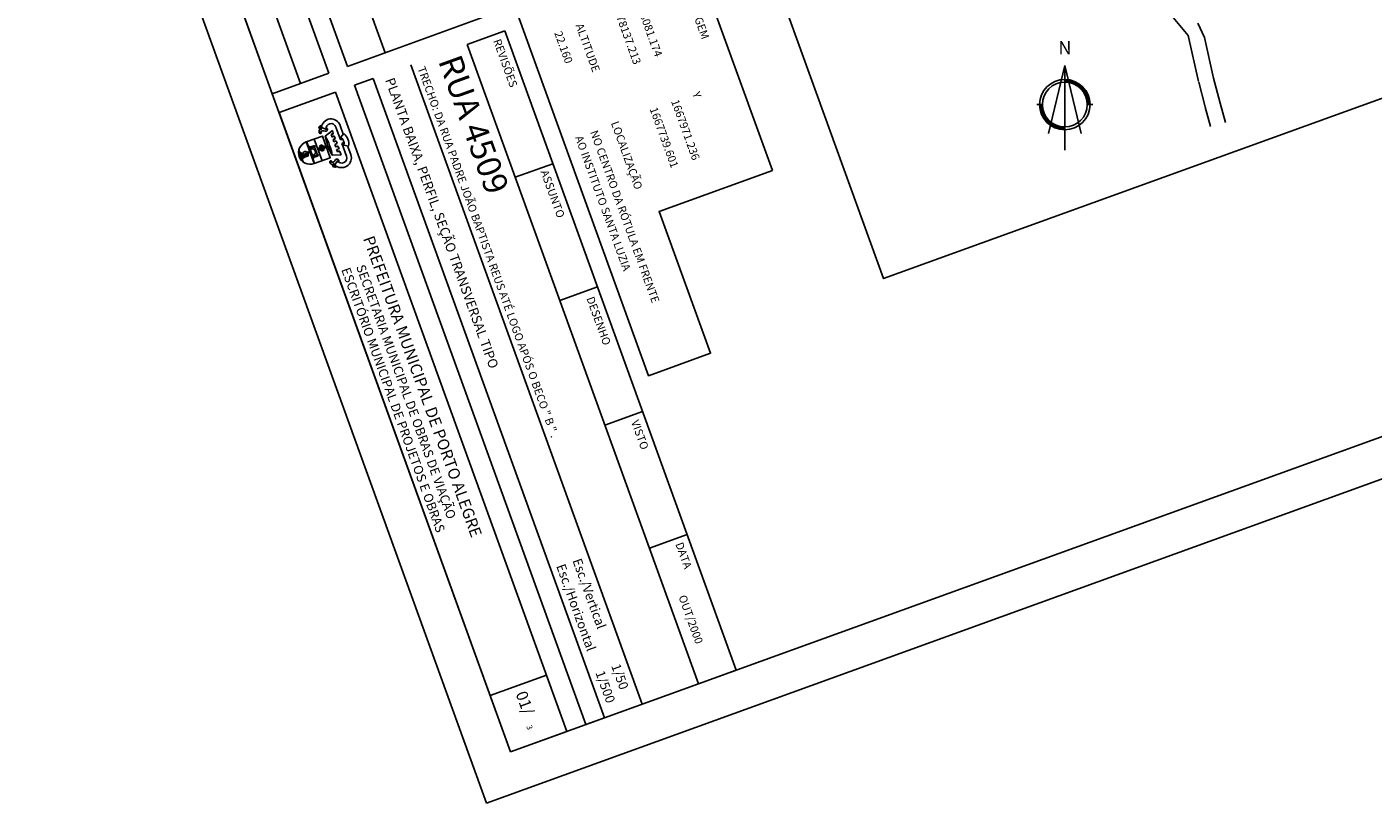
# Model space of a CAD drawing. Extents: x 177279 to 177701, y 1667316 to 1667812.
# Drawn here: x 177365 to 177533, y 1667316 to 1667413 of the extents above; entities that cross this region are included whole.
import ezdxf
from ezdxf.enums import TextEntityAlignment as Align

# ---------------------------------------------------------------- set-up
doc = ezdxf.new("R2010")
doc.units = 0
doc.layers.get('0').update_dxf_attribs({"linetype": 'CONTINUOUS'})
for name, color, linetype in [('COTA', 1, 'CONTINUOUS'), ('EIXOPEGCT', 7, 'CONTINUOUS'), ('NORTE', 7, 'CONTINUOUS'), ('PADRAO', 1, 'CONTINUOUS'), ('PENA2', 2, 'CONTINUOUS')]:
    doc.layers.add(name, color=color, linetype=linetype)
doc.styles.add('ROMAND', font='romand', dxfattribs={"height": 0.02})
doc.styles.add('ROMANS', font='ROMANS.SHX')
doc.styles.get("Standard").update_dxf_attribs({"font": 'simplex.shx'})

# ---------------------------------------------------------------- blocks, each defined once
blk = doc.blocks.new('A$C73A0614E')
at = {"layer": 'PENA2'}
blk.add_lwpolyline([(35.9, 23.29), (35.9, 8.24), (54.76, 8.24), (54.76, 0), (0, 0), (0, 23.29), (35.9, 23.29)], dxfattribs=at)
for s, p in [('%%UREFERÊNCIAS DE ORIGEM', (1.3, 20.57)), ('%%UPINOS', (1.3, 17.15)), ('X', (10.45, 17.15)), ('Y', (23.44, 17.15)), ('5020', (1.3, 14.49)), ('178081.174', (10.45, 14.31)), ('1667971.236', (23.44, 14.31)), ('5021', (1.3, 11.82)), ('178137.213', (10.45, 11.47)), ('1667739.601', (23.44, 11.47)), ('RN', (1.3, 6.5)), ('ALTITUDE', (10.45, 6.32)), ('LOCALIZAÇÃO', (23.44, 6.32)), ('078', (1.3, 3.84)), ('22.160', (10.45, 3.49)), ('NO CENTRO DA RÓTULA EM FRENTE', (23.62, 3.49)), ('AO INSTITUTO SANTA LUZIA', (23.62, 1.48))]:
    blk.add_text(s, height=1, rotation=360, dxfattribs=at).set_placement(p)

msp = doc.modelspace()

# ---------------------------------------------------------------- linework, layer by layer
at = {"color": 6}
for p, q in [((177375.04322, 1667490.03808), (177404.82099, 1667407.76089)), ((177372.69244, 1667489.18728), (177402.47021, 1667406.9101)), ((177365.64011, 1667486.6349), (177395.41788, 1667404.35772)), ((177404.82099, 1667407.76089), (177423.6272, 1667414.56724)), ((177424.47799, 1667412.21646), (177419.77644, 1667410.51488)), ((177453.40496, 1667332.29006), (177424.47799, 1667412.21646)), ((177448.70341, 1667330.58847), (177419.77644, 1667410.51488)), ((177395.41788, 1667404.35772), (177402.47021, 1667406.9101)), ((177441.65108, 1667328.03609), (177412.72411, 1667407.9625)), ((177408.02256, 1667406.26091), (177405.67178, 1667405.41012)), ((177434.59875, 1667325.48371), (177405.67178, 1667405.41012)), ((177436.94953, 1667326.33451), (177408.02256, 1667406.26091)), ((177403.321, 1667404.55932), (177396.26867, 1667402.00694)), ((177432.24797, 1667324.63292), (177403.321, 1667404.55932)), ((177448.70341, 1667330.58847), (177453.40496, 1667332.29006)), ((177434.59875, 1667325.48371), (177436.94953, 1667326.33451)), ((177425.19564, 1667322.08054), (177432.24797, 1667324.63292))]:
    msp.add_line(p, q, dxfattribs=at)
at = {"color": 7}
for p, q in [((177369.16628, 1667487.91109), (177398.94404, 1667405.63391)), ((177386.55112, 1667472.93345), (177409.52254, 1667409.46248))]:
    msp.add_line(p, q, dxfattribs=at)
for p, q in [((177508.02623, 1667413.85938), (177509.90512, 1667411.64192)), ((177511.11232, 1667413.18722), (177511.92888, 1667411.39323)), ((177509.90512, 1667411.64192), (177511.20465, 1667405.85885)), ((177511.92888, 1667411.39323), (177513.07793, 1667406.2798)), ((177511.22131, 1667405.79055), (177512.03788, 1667402.69185)), ((177513.07793, 1667406.2798), (177513.8945, 1667403.1811)), ((177512.0395, 1667402.68575), (177512.69275, 1667400.23941)), ((177513.8945, 1667403.1811), (177514.54775, 1667400.73476)), ((177402.12048, 1667399.91174), (177401.54683, 1667400.11277)), ((177403.35962, 1667400.1863), (177403.89133, 1667398.71025)), ((177403.90276, 1667400.37807), (177404.28434, 1667399.29731)), ((177400.66441, 1667398.68725), (177401.64452, 1667395.97915)), ((177402.92896, 1667399.74508), (177402.04194, 1667399.04119)), ((177403.04285, 1667399.43037), (177402.78293, 1667399.2462)), ((177402.89978, 1667398.92335), (177402.78293, 1667399.2462)), ((177403.00415, 1667399.32694), (177402.80483, 1667399.1857)), ((177403.16775, 1667399.08527), (177402.89978, 1667398.92335)), ((177402.92896, 1667399.74508), (177403.04285, 1667399.43037)), ((177403.04285, 1667399.43037), (177403.00415, 1667399.32694)), ((177403.28667, 1667398.7567), (177403.01103, 1667398.61595)), ((177403.11624, 1667398.32526), (177403.01103, 1667398.61595)), ((177403.237, 1667398.6699), (177403.0298, 1667398.5641)), ((177403.39912, 1667398.44598), (177403.11624, 1667398.32526)), ((177403.16775, 1667399.08527), (177403.28667, 1667398.7567)), ((177403.28667, 1667398.7567), (177403.237, 1667398.6699)), ((177403.39912, 1667398.44598), (177403.52064, 1667398.11023)), ((177403.99926, 1667398.94126), (177404.35927, 1667399.39089)), ((177398.87958, 1667396.89376), (177398.73603, 1667397.2904)), ((177398.9303, 1667396.35195), (177398.76573, 1667396.80665)), ((177398.82604, 1667396.85973), (177398.78385, 1667396.97632)), ((177398.78385, 1667396.97632), (177399.13314, 1667396.0112)), ((177399.0237, 1667397.01265), (177398.82631, 1667396.859)), ((177399.04263, 1667396.2613), (177398.82631, 1667396.859)), ((177399.07567, 1667396.86906), (177399.02046, 1667396.82609)), ((177399.03788, 1667396.64523), (177399.02046, 1667396.82609)), ((177399.07567, 1667396.86906), (177399.0237, 1667397.01265)), ((177399.08064, 1667396.94124), (177399.05315, 1667396.93129)), ((177399.08064, 1667396.94124), (177399.29996, 1667396.33527)), ((177399.3209, 1667396.61787), (177399.22389, 1667396.88592)), ((177399.64888, 1667398.31971), (177400.62899, 1667395.61161)), ((177399.90336, 1667397.83726), (177399.7195, 1667398.34527)), ((177399.87693, 1667396.81911), (177399.81163, 1667396.99953)), ((177399.93931, 1667397.10856), (177399.81409, 1667397.05947)), ((177399.97724, 1667396.96217), (177399.88266, 1667396.92794)), ((177399.94258, 1667397.85145), (177399.90336, 1667397.83726)), ((177399.95937, 1667397.80505), (177399.94258, 1667397.85145)), ((177399.99865, 1667397.81926), (177399.95937, 1667397.80505)), ((177400.05631, 1667397.65995), (177399.99865, 1667397.81926)), ((177400.05631, 1667397.65995), (177399.99865, 1667397.81926)), ((177400.26481, 1667397.42925), (177400.15428, 1667397.38925)), ((177400.53833, 1667396.67351), (177400.4278, 1667396.63351)), ((177401.21129, 1667397.6004), (177401.33381, 1667397.26189)), ((177401.40505, 1667397.59396), (177401.21129, 1667397.6004)), ((177401.6578, 1667397.95343), (177401.31929, 1667397.83092)), ((177401.44825, 1667397.68616), (177401.31929, 1667397.83092)), ((177401.47856, 1667397.39085), (177401.33381, 1667397.26189)), ((177401.40505, 1667397.59396), (177401.47275, 1667397.61846)), ((177401.43094, 1667397.52242), (177401.56119, 1667397.56956)), ((177401.43094, 1667397.52242), (177401.45544, 1667397.45472)), ((177401.43094, 1667397.52242), (177401.45544, 1667397.45472)), ((177401.47275, 1667397.61846), (177401.44825, 1667397.68616)), ((177401.45544, 1667397.45472), (177401.58569, 1667397.50186)), ((177401.45544, 1667397.45472), (177401.58569, 1667397.50186)), ((177401.54626, 1667397.41535), (177401.47856, 1667397.39085)), ((177401.5785, 1667397.7333), (177401.51079, 1667397.7088)), ((177401.5785, 1667397.7333), (177401.51079, 1667397.7088)), ((177401.51079, 1667397.7088), (177401.56119, 1667397.56956)), ((177401.57076, 1667397.34765), (177401.54626, 1667397.41535)), ((177401.57076, 1667397.34765), (177401.56432, 1667397.15389)), ((177401.56432, 1667397.15389), (177401.90283, 1667397.27641)), ((177401.5785, 1667397.7333), (177401.62889, 1667397.59406)), ((177401.58569, 1667397.50186), (177401.63331, 1667397.37029)), ((177401.62889, 1667397.59406), (177401.76945, 1667397.64494)), ((177401.63331, 1667397.37029), (177401.70101, 1667397.39479)), ((177401.70101, 1667397.39479), (177401.63331, 1667397.37029)), ((177401.65136, 1667397.75967), (177401.6578, 1667397.95343)), ((177401.65136, 1667397.75967), (177401.67586, 1667397.69197)), ((177401.65339, 1667397.52636), (177401.79396, 1667397.57723)), ((177401.65339, 1667397.52636), (177401.79396, 1667397.57723)), ((177401.65339, 1667397.52636), (177401.70101, 1667397.39479)), ((177401.67586, 1667397.69197), (177401.74356, 1667397.71647)), ((177401.74356, 1667397.71647), (177401.88832, 1667397.84543)), ((177401.81707, 1667397.51336), (177401.74937, 1667397.48886)), ((177401.74937, 1667397.48886), (177401.77387, 1667397.42116)), ((177401.79396, 1667397.57723), (177401.76945, 1667397.64494)), ((177401.76945, 1667397.64494), (177401.79396, 1667397.57723)), ((177401.77387, 1667397.42116), (177401.90283, 1667397.27641)), ((177401.81707, 1667397.51336), (177402.01083, 1667397.50692)), ((177401.88832, 1667397.84543), (177402.01083, 1667397.50692)), ((177402.01083, 1667397.50692), (177401.88832, 1667397.84543)), ((177404.03158, 1667396.69847), (177402.89954, 1667396.67161)), ((177403.52064, 1667398.11023), (177403.22992, 1667398.01116)), ((177403.34381, 1667397.69648), (177403.22992, 1667398.01116)), ((177403.54154, 1667397.795), (177403.32817, 1667397.73969)), ((177403.64237, 1667397.77388), (177403.34381, 1667397.69648)), ((177403.75788, 1667397.45471), (177403.45187, 1667397.39789)), ((177403.5595, 1667397.10051), (177403.45187, 1667397.39789)), ((177403.75683, 1667397.19542), (177403.53448, 1667397.16964)), ((177403.64237, 1667397.77388), (177403.54154, 1667397.795)), ((177403.87293, 1667397.13684), (177403.5595, 1667397.10051)), ((177403.64237, 1667397.77388), (177403.75788, 1667397.45471)), ((177403.87293, 1667397.13684), (177403.75683, 1667397.19542)), ((177403.87293, 1667397.13684), (177404.03158, 1667396.69847)), ((177404.67484, 1667396.55228), (177404.13871, 1667398.02673)), ((177404.36948, 1667397.91831), (177404.93387, 1667397.80324)), ((177405.2149, 1667396.75255), (177404.81641, 1667397.82719)), ((177399.13924, 1667396.36518), (177399.03788, 1667396.64523)), ((177399.04263, 1667396.2613), (177399.29263, 1667396.26958)), ((177399.10932, 1667396.25898), (177399.2617, 1667395.83795)), ((177399.17865, 1667396.37944), (177399.13924, 1667396.36518)), ((177399.24428, 1667396.40319), (177399.17865, 1667396.37944)), ((177399.29263, 1667396.26958), (177399.24428, 1667396.40319)), ((177399.29996, 1667396.33527), (177399.27246, 1667396.32532)), ((177400.56094, 1667396.14288), (177400.52173, 1667396.12868)), ((177400.52173, 1667396.12868), (177400.69961, 1667395.63717)), ((177400.52577, 1667396.36281), (177400.58343, 1667396.2035)), ((177400.52577, 1667396.36281), (177400.58343, 1667396.2035)), ((177400.58343, 1667396.2035), (177400.54415, 1667396.18928)), ((177400.54415, 1667396.18928), (177400.56094, 1667396.14288)), ((177403.54701, 1667395.97019), (177403.23489, 1667395.44859)), ((177430.49018, 1667395.60454), (177425.78863, 1667393.90296)), ((177436.05702, 1667380.22313), (177431.35547, 1667378.52155)), ((177441.69809, 1667364.63664), (177436.99653, 1667362.93505)), ((177447.26493, 1667349.25523), (177442.56337, 1667347.55364))]:
    msp.add_line(p, q)
at = {"color": 6, "linetype": 'CONTINUOUS'}
msp.add_line((177422.64326, 1667329.13287), (177429.69559, 1667331.68525), dxfattribs=at)
for points in [[(177530.89079, 1667475.58404), (177554.24216, 1667411.06326), (177471.8256, 1667381.23505), (177448.47424, 1667445.75583)], [(177399.06909, 1667396.8168), (177399.07837, 1667396.79116), (177399.10113, 1667396.7994), (177399.09185, 1667396.82504)], [(177399.09126, 1667396.75556), (177399.10054, 1667396.72992), (177399.1233, 1667396.73816), (177399.11402, 1667396.7638)], [(177399.11445, 1667396.69147), (177399.12373, 1667396.66583), (177399.14649, 1667396.67407), (177399.13721, 1667396.69971)], [(177399.22647, 1667396.54047), (177399.22933, 1667396.53258), (177399.89922, 1667396.77503), (177399.89637, 1667396.78292)], [(177399.84476, 1667396.91234), (177399.84657, 1667396.90734), (177399.99795, 1667396.96213), (177399.99614, 1667396.96713)], [(177400.07181, 1667397.61711), (177400.05631, 1667397.65995), (177400.59819, 1667397.85607), (177400.61369, 1667397.81323)], [(177400.10988, 1667397.51195), (177400.07181, 1667397.61711), (177400.72779, 1667397.85452), (177400.76585, 1667397.74936)], [(177400.10988, 1667397.51195), (177400.4722, 1667396.51082), (177401.0659, 1667396.72569), (177400.70357, 1667397.72682)], [(177400.4722, 1667396.51082), (177400.51027, 1667396.40565), (177401.16624, 1667396.64306), (177401.12818, 1667396.74823)], [(177399.14229, 1667396.61456), (177399.15157, 1667396.58893), (177399.17433, 1667396.59716), (177399.16505, 1667396.6228)], [(177399.16961, 1667396.53908), (177399.17889, 1667396.51344), (177399.20165, 1667396.52168), (177399.19237, 1667396.54732)], [(177399.19383, 1667396.47214), (177399.20311, 1667396.4465), (177399.22587, 1667396.45474), (177399.21659, 1667396.48038)], [(177400.51027, 1667396.40565), (177400.52577, 1667396.36281), (177401.06765, 1667396.55893), (177401.05215, 1667396.60177)]]:
    msp.add_lwpolyline(points, close=True)
msp.add_lwpolyline([(177398.78489, 1667396.4756), (177398.78489, 1667396.4756, 0.414213562), (177400.62899, 1667395.61161), (177402.66006, 1667396.3467), (177401.67995, 1667399.05479), (177399.64888, 1667398.31971, 0.414213562)], format="xyb", close=True)
for points in [[(177399.83574, 1667396.84371), (177399.92124, 1667396.60748), (177399.32227, 1667396.39071), (177399.18234, 1667396.77735), (177399.25382, 1667396.80322)], [(177399.29925, 1667396.67769), (177399.1903, 1667396.63826), (177399.19751, 1667396.61832), (177399.30646, 1667396.65775)], [(177399.33973, 1667396.66979), (177399.82923, 1667396.84695)], [(177399.80091, 1667396.85925), (177399.35363, 1667396.69737)], [(177399.60441, 1667396.76557), (177399.54462, 1667396.86127), (177399.55172, 1667396.86571), (177399.60826, 1667396.77523)], [(177399.64349, 1667396.70302), (177399.63531, 1667396.71612)], [(177399.63659, 1667396.72989), (177399.65672, 1667396.69768)], [(177399.67859, 1667396.64686), (177399.66408, 1667396.67008)], [(177399.67813, 1667396.66341), (177399.68328, 1667396.65517)], [(177399.8625, 1667396.85899), (177399.95002, 1667396.89067), (177399.94281, 1667396.9106), (177399.85528, 1667396.87893)], [(177399.28659, 1667396.54895), (177399.23875, 1667396.62551), (177399.24444, 1667396.62906), (177399.28966, 1667396.55668)], [(177399.31785, 1667396.49891), (177399.3113, 1667396.50939)], [(177399.31233, 1667396.52041), (177399.32843, 1667396.49464)], [(177399.34593, 1667396.45398), (177399.33432, 1667396.47256)], [(177399.34556, 1667396.46722), (177399.34968, 1667396.46063)], [(177399.37082, 1667396.4268), (177399.40926, 1667396.36528), (177399.40357, 1667396.36172), (177399.37037, 1667396.41486)], [(177399.7097, 1667396.61288), (177399.75776, 1667396.53598), (177399.75065, 1667396.53153), (177399.70914, 1667396.59796)]]:
    msp.add_lwpolyline(points)
for centre, radius, start, end in [((177401.6854, 1667400.34673), 0.22246, 218.0188944, 233.7407219), ((177402.75403, 1667399.98579), 1.21386, 18.854408, 173.9955765), ((177402.75403, 1667399.98579), 0.63786, 18.854408, 186.6661067), ((177401.41638, 1667399.50964), 0.13098, 226.2374463, 53.7923901), ((177401.38024, 1667399.44403), 0.12795, 345.7366548, 59.6859882), ((177396.36793, 1667395.64768), 6.61138, 8.9095402, 30.8828754), ((177408.57354, 1667400.06513), 6.61138, 188.9095402, 210.8828754), ((177402.17771, 1667399.82369), 0.10502, 348.1828339, 123.0201283), ((177404.01825, 1667398.75234), 0.1373, 186.6024751, 11.823536), ((177404.05611, 1667398.87106), 0.09033, 129.0022799, 217.3709404), ((177403.93719, 1667398.67776), 0.14627, 339.7071188, 71.2028995), ((177403.363, 1667398.12351), 1.02719, 348.4761652, 52.2048086), ((177403.363, 1667398.12351), 1.60319, 348.4761652, 51.8324087), ((177399.54644, 1667396.79437), 0.33529, 37.7256879, 164.1545321), ((177399.67062, 1667396.52036), 0.36306, 55.3721887, 164.420227), ((177400.40157, 1667397.05138), 0.40186, 289.8962078, 109.8962078), ((177404.0812, 1667396.31877), 1.21386, 225.7968391, 20.9380076), ((177404.26316, 1667398.07562), 0.1373, 22.3184527, 213.1899405), ((177404.15315, 1667398.08105), 0.14627, 328.5895161, 60.0852968), ((177404.36824, 1667398.00863), 0.09033, 182.4214752, 270.7901358), ((177402.74865, 1667395.82852), 0.13098, 346.0000255, 173.5549694), ((177402.67889, 1667395.85581), 0.12795, 340.1064274, 54.0557608), ((177403.60474, 1667395.12709), 0.24718, 166.0516937, 181.7735212), ((177404.0812, 1667396.31877), 0.63786, 213.1263089, 20.9380076), ((177403.53463, 1667396.07448), 0.10502, 276.7722873, 51.6095818)]:
    msp.add_arc(centre, radius, start, end)
at = {"extrusion": (0, 0, -1)}
msp.add_ellipse((177401.41655, 1667400.21506), major_axis=(-0.06749, -0.15344), ratio=0.534257147, dxfattribs=at)
msp.add_ellipse((177403.20025, 1667395.28661), major_axis=(-0.15006, 0.0747), ratio=0.534257147)
for points, knots in [([(177402.12878, 1667400.11197), (177402.21381, 1667400.08178), (177402.37767, 1667399.98857), (177402.14436, 1667399.44728), (177401.58946, 1667399.96122), (177401.28909, 1667399.18309), (177401.19866, 1667399.91669), (177401.48849, 1667399.91291), (177401.62415, 1667399.91114)], [0.150907788, 0.150907788, 0.150907788, 0.150907788, 0.480740617, 0.928607031, 1.778962102, 2.290157532, 2.836106395, 3.31649952, 3.31649952, 3.31649952, 3.31649952]), ([(177399.81409, 1667397.05947), (177399.82787, 1667397.05154), (177399.86239, 1667397.03167), (177399.83144, 1667396.96319), (177399.86374, 1667396.93802), (177399.88266, 1667396.92794)], [0, 0, 0, 0, 0.0743552796, 0.1862744027, 0.2853030989, 0.2853030989, 0.2853030989, 0.2853030989]), ([(177403.68153, 1667395.82165), (177403.72755, 1667395.89927), (177403.79379, 1667396.07576), (177403.26809, 1667396.34235), (177403.17066, 1667395.59232), (177402.44185, 1667395.99797), (177402.84187, 1667395.37642), (177403.06215, 1667395.56482), (177403.16525, 1667395.653)], [0.150907788, 0.150907788, 0.150907788, 0.150907788, 0.480740617, 0.928607031, 1.778962102, 2.290157532, 2.836106395, 3.31649952, 3.31649952, 3.31649952, 3.31649952])]:
    msp.add_open_spline(points, degree=3, knots=knots)
for points in [[(177401.62415, 1667399.91114), (177401.23891, 1667400.09948), (177401.39813, 1667400.35332)], [(177399.55765, 1667396.85622), (177399.62166, 1667396.81705), (177399.60095, 1667396.74475), (177399.62941, 1667396.70975), (177399.68956, 1667396.67148), (177399.6721, 1667396.63088), (177399.75093, 1667396.56799), (177399.75716, 1667396.5422)], [(177399.55765, 1667396.85622), (177399.58818, 1667396.81263), (177399.6362, 1667396.75687), (177399.6389, 1667396.68929), (177399.70201, 1667396.64627), (177399.70914, 1667396.59796)], [(177399.97724, 1667396.96217), (177399.95038, 1667397.00519), (177399.93931, 1667397.10856)], [(177399.24918, 1667396.62147), (177399.2736, 1667396.5866), (177399.31202, 1667396.542), (177399.31417, 1667396.48793), (177399.36467, 1667396.45351), (177399.37037, 1667396.41486)], [(177399.24918, 1667396.62147), (177399.30038, 1667396.59014), (177399.28382, 1667396.53229), (177399.30658, 1667396.5043), (177399.35471, 1667396.47368), (177399.34074, 1667396.4412), (177399.4038, 1667396.39089), (177399.40878, 1667396.37026)], [(177403.16525, 1667395.653), (177402.98979, 1667395.26172), (177403.2746, 1667395.16858)]]:
    msp.add_spline(points, degree=3)
at = {"layer": 'NORTE'}
for p, q in [((177494.4791, 1667407.89544), (177492.4293, 1667399.39843)), ((177494.4791, 1667407.89544), (177496.52891, 1667399.39843)), ((177494.4791, 1667407.89544), (177494.4791, 1667397.3026)), ((177491.6791, 1667402.99544), (177490.9791, 1667402.99544)), ((177497.9791, 1667402.99544), (177497.2791, 1667402.99544))]:
    msp.add_line(p, q, dxfattribs=at)
for radius in [3.15, 2.8]:
    msp.add_circle((177494.4791, 1667402.99544), radius, dxfattribs=at)
for radius, start, end in [(3.115, 0, 90), (3.08, 0, 90), (3.045, 0, 90), (3.01, 0, 90), (2.975, 0, 90), (2.94, 0, 90), (2.905, 0, 90), (2.87, 0, 90), (2.835, 0, 90), (3.115, 180, 270), (3.08, 180, 270), (3.045, 180, 270), (3.01, 180, 270), (2.975, 180, 270), (2.94, 180, 270), (2.905, 180, 270), (2.87, 180, 270), (2.835, 180, 270)]:
    msp.add_arc((177494.4791, 1667402.99544), radius, start, end, dxfattribs=at)
at = {"layer": 'PADRAO', "linetype": 'CONTINUOUS'}
for p, q in [((177279.2624, 1667710.60787), (177422.19568, 1667315.6774)), ((177288.21792, 1667700.55558), (177425.19564, 1667322.08054)), ((177425.19564, 1667322.08054), (177695.0648, 1667419.75161)), ((177422.19568, 1667315.6774), (177701.46794, 1667416.75164))]:
    msp.add_line(p, q, dxfattribs=at)
at = {"layer": 'PADRAO', "color": 6}
msp.add_line((177396.26867, 1667402.00694), (177425.19564, 1667322.08054), dxfattribs=at)

# ---------------------------------------------------------------- block references
at = {"layer": 'COTA', "ltscale": 2, "rotation": 289.8962078164531}
msp.add_blockref('A$C73A0614E', (177423.80707, 1667420.58554), dxfattribs=at)

# ---------------------------------------------------------------- texts
at = {"style": 'ROMANS'}
for s, height, p in [('REVISÕES', 1, (177423.00965, 1667410.96962)), ('RUA 4509', 3, (177416.11776, 1667408.47531)), ('TRECHO: DA RUA PADRE JOÃO BAPTISTA REUS ATÉ LOGO APÓS O BECO " B " .', 1, (177413.55019, 1667407.54606)), ('PLANTA BAIXA, PERFIL, SEÇÃO TRANSVERSAL TIPO', 1.2, (177409.49614, 1667406.07882)), ('ASSUNTO', 1, (177428.93446, 1667394.59911)), ('PREFEITURA MUNICIPAL DE PORTO ALEGRE', 1.44, (177406.73511, 1667386.25869)), ('ESCRITÓRIO MUNICIPAL DE PROJETOS E OBRAS', 1.152, (177404.01681, 1667382.3676)), ('SECRETARIA MUNICIPAL DE OBRAS DE VIAÇÃO', 1.152, (177405.8715, 1667382.73282)), ('DESENHO', 1, (177434.66342, 1667378.76978)), ('VISTO', 1, (177440.24548, 1667363.34632)), ('DATA', 1, (177445.77857, 1667348.05816)), ('OUT/2000', 1, (177446.1763, 1667341.46944)), ('01/', 1.44, (177425.81271, 1667329.35242)), ('3', 0.72, (177427.15058, 1667325.27616))]:
    msp.add_text(s, height=height, rotation=289.8962078, dxfattribs=at).set_placement(p)
at = {"layer": 'EIXOPEGCT', "style": 'ROMANS'}
for s, height, p in [('Esc./Vertical', 1.1739423, (177434.89914, 1667341.80562)), ('Esc./Horizontal', 1.1739423, (177433.24499, 1667340.07337)), ('1/50', 1.173942, (177438.72657, 1667331.43737)), ('1/500', 1.173942, (177436.90805, 1667330.15928))]:
    msp.add_text(s, height=height, rotation=289.8962078, dxfattribs=at).set_placement(p, align=Align.MIDDLE)
at = {"layer": 'NORTE', "style": 'ROMAND'}
msp.add_text('N', height=1.68, dxfattribs=at).set_placement((177493.66782, 1667409.25791))

doc.saveas('drawing.dxf')
